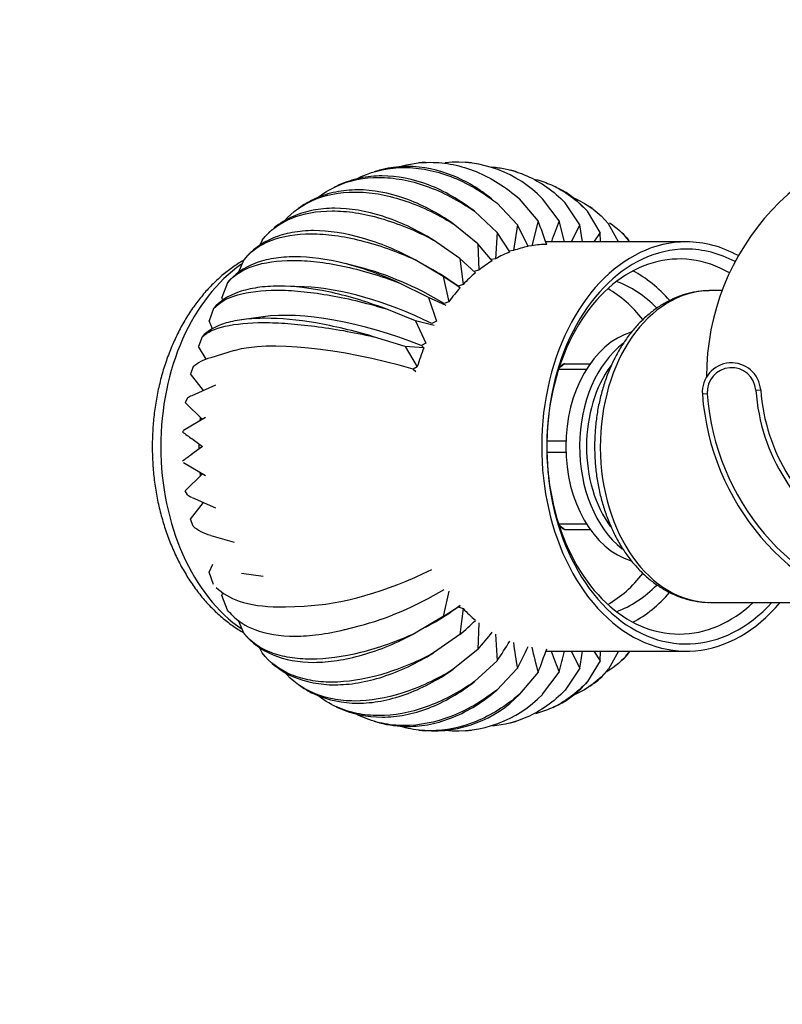
# Paper-space layout 'Layout1' of a CAD drawing. Units: millimetres. Extents: x 0 to 1361, y 0 to 2372.
# Drawn here: x 610 to 688, y 1948 to 2050 of the extents above; entities that cross this region are included whole.
import ezdxf
from ezdxf import colors
from ezdxf.entities.mleader import LeaderData, LeaderLine
from ezdxf.math import Vec2, Vec3

# ---------------------------------------------------------------- set-up
doc = ezdxf.new("R2010")
doc.units = ezdxf.units.MM
doc.layers.add('DV6_Défaut', color=7, linetype='Continuous')
doc.layers.add('Défaut', color=7, linetype='Continuous')

# ---------------------------------------------------------------- blocks, each defined once
blk = doc.blocks.new('_DOT')
at = {"color": 0}
blk.add_line((0, 0), (-1, 0), dxfattribs=at)
at = {"color": 0, "const_width": 0.333}
blk.add_lwpolyline([(-0.1665, 0, 1), (0.1665, 0, 1)], format="xyb", close=True, dxfattribs=at)
blk = doc.blocks.new('SE5')
at = {"layer": 'DV6_Défaut', "color": 7, "linetype": 'Continuous'}
for p, q in [((651.83, 2034.89), (651.19, 2034.83)), ((656.6, 2034.83), (655.96, 2034.89)), ((647.18, 2034.09), (646.58, 2033.92)), ((661.21, 2033.92), (660.61, 2034.09)), ((642.83, 2032.49), (642.45, 2032.31)), ((665.34, 2032.31), (664.96, 2032.49)), ((639.05, 2030.32), (638.82, 2030.16)), ((661.3, 2028.49), (659.17, 2030.72)), ((663.43, 2028.89), (661.51, 2031.15)), ((665.58, 2028.89), (663.87, 2031.15)), ((667.7, 2028.49), (666.21, 2030.72)), ((668.97, 2030.16), (668.74, 2030.32)), ((659.23, 2027.7), (656.9, 2029.86)), ((669.78, 2027.7), (668.48, 2029.86)), ((657.24, 2026.54), (654.72, 2028.58)), ((661.3, 2028.49), (660.89, 2025.83)), ((662.4, 2026.26), (661.3, 2028.49)), ((663.43, 2028.89), (662.77, 2026.33)), ((666.13, 2026.72), (665.58, 2028.89)), ((667.7, 2028.49), (666.83, 2026.72)), ((667.98, 2026.72), (667.7, 2028.49)), ((671.66, 2026.72), (670.66, 2028.58)), ((635.86, 2027.74), (635.76, 2027.65)), ((659.23, 2027.7), (659.06, 2024.99)), ((660.52, 2025.69), (659.23, 2027.7)), ((669.78, 2027.7), (669.15, 2026.72)), ((669.84, 2026.72), (669.78, 2027.7)), ((672.03, 2027.65), (671.93, 2027.74)), ((635.09, 2026.91), (634.81, 2026.33)), ((655.38, 2025.02), (652.68, 2026.91)), ((657.24, 2026.54), (657.33, 2023.82)), ((658.71, 2024.79), (657.24, 2026.54)), ((662.77, 2026.33), (662.38, 2026.3)), ((678.64, 2026.72), (664.22, 2026.72)), ((672.8, 2026.72), (672.7, 2026.91)), ((660.89, 2025.83), (660.47, 2025.78)), ((633.22, 2024.88), (632.64, 2023.56)), ((633.25, 2024.93), (633.25, 2024.92)), ((645.06, 2024.13), (643.62, 2024.49)), ((653.68, 2023.17), (650.81, 2024.88)), ((652.62, 2023.86), (651.91, 2024.27)), ((655.38, 2025.02), (655.72, 2022.35)), ((657, 2023.56), (655.38, 2025.02)), ((659.06, 2024.99), (658.61, 2024.91)), ((653.68, 2023.17), (654.26, 2020.58)), ((655.42, 2022.02), (653.68, 2023.17)), ((657.33, 2023.82), (656.81, 2023.69)), ((631.55, 2022.53), (630.95, 2021.03)), ((639.41, 2022.1), (637.48, 2022.17)), ((652.16, 2021.03), (649.14, 2022.53)), ((655.72, 2022.35), (655.21, 2022.18)), ((655.21, 2022.18), (655.42, 2022.02)), ((682.31, 2021.72), (681.12, 2021.72)), ((631.05, 2020.73), (630.95, 2021.03)), ((652.16, 2021.03), (652.98, 2018.57)), ((653.99, 2020.2), (652.16, 2021.03)), ((654.26, 2020.58), (653.77, 2020.39)), ((630.11, 2019.88), (629.64, 2018.62)), ((650.85, 2018.62), (647.71, 2019.88)), ((630.01, 2017.8), (629.64, 2018.62)), ((635.2, 2019.04), (632.97, 2018.72)), ((650.85, 2018.62), (651.89, 2016.33)), ((652.75, 2018.14), (650.85, 2018.62)), ((652.98, 2018.57), (652.5, 2018.35)), ((628.94, 2016.99), (628.57, 2015.99)), ((649.78, 2015.99), (646.53, 2016.99)), ((651.89, 2016.33), (651.44, 2016.1)), ((651.44, 2016.1), (651.7, 2015.86)), ((629.36, 2014.68), (628.57, 2015.99)), ((632.23, 2015.56), (629.84, 2014.84)), ((649.78, 2015.99), (651.02, 2013.91)), ((651.7, 2015.86), (649.78, 2015.99)), ((666.17, 2014.22), (666.08, 2014.22)), ((666.17, 2014.22), (668.77, 2014.22)), ((628.03, 2013.91), (627.75, 2013.18)), ((629.08, 2011.48), (627.75, 2013.18)), ((651.02, 2013.91), (650.59, 2013.66)), ((650.59, 2013.66), (650.87, 2013.41)), ((665.52, 2013.65), (668.38, 2013.65)), ((630.32, 2012.03), (627.87, 2010.94)), ((680.79, 2011.12), (680.29, 2011.09)), ((685.78, 2011.49), (686.28, 2011.53)), ((627.42, 2010.69), (627.19, 2010.25)), ((628.97, 2008.51), (627.19, 2010.25)), ((629.28, 2008.69), (627.01, 2007.36)), ((627.03, 2007.33), (626.91, 2007.24)), ((627.87, 2006.53), (628.97, 2005.72)), ((664.32, 2006.3), (666.28, 2006.3)), ((628.97, 2005.72), (627.87, 2004.92)), ((664.32, 2005.15), (666.28, 2005.15)), ((627.01, 2004.09), (629.28, 2002.75)), ((627.19, 2001.19), (628.97, 2002.93)), ((627.42, 2000.75), (627.19, 2001.19)), ((627.75, 1998.26), (629.08, 1999.97)), ((627.9, 2000.49), (630.32, 1999.42)), ((628.03, 1997.53), (627.75, 1998.26)), ((665.52, 1997.8), (668.38, 1997.8)), ((666.17, 1997.22), (666.08, 1997.22)), ((666.17, 1997.22), (668.77, 1997.22)), ((629.83, 1996.6), (632.23, 1995.89)), ((629.64, 1992.83), (630.02, 1993.66)), ((630.11, 1991.56), (629.64, 1992.83)), ((632.97, 1992.72), (635.2, 1992.41)), ((654.26, 1990.86), (653.68, 1988.27)), ((630.95, 1990.42), (631.05, 1990.72)), ((631.55, 1988.92), (630.95, 1990.42)), ((637.48, 1989.28), (639.41, 1989.35)), ((653.68, 1988.27), (655.42, 1989.42)), ((655.42, 1989.42), (655.21, 1989.26)), ((655.21, 1989.26), (655.72, 1989.1)), ((655.72, 1989.1), (655.38, 1986.42)), ((681.12, 1989.72), (694.04, 1989.72)), ((633.22, 1986.56), (632.65, 1987.86)), ((653.68, 1988.27), (650.81, 1986.56)), ((643.62, 1986.95), (645.06, 1987.32)), ((651.91, 1987.18), (652.62, 1987.59)), ((657.33, 1987.62), (657.24, 1984.9)), ((633.25, 1986.52), (633.25, 1986.51)), ((655.38, 1986.42), (652.68, 1984.53)), ((659.06, 1986.45), (659.23, 1983.74)), ((635.09, 1984.53), (634.81, 1985.11)), ((657.24, 1984.9), (654.72, 1982.86)), ((635.76, 1983.8), (635.86, 1983.7)), ((659.23, 1983.74), (656.9, 1981.59)), ((664.22, 1984.72), (678.64, 1984.72)), ((666.83, 1984.72), (667.7, 1982.96)), ((669.78, 1983.74), (668.48, 1981.59)), ((669.15, 1984.72), (669.78, 1983.74)), ((669.78, 1983.74), (669.84, 1984.72)), ((671.66, 1984.72), (670.66, 1982.86)), ((671.93, 1983.7), (672.03, 1983.8)), ((672.8, 1984.72), (672.7, 1984.53)), ((661.3, 1982.96), (659.17, 1980.72)), ((667.7, 1982.96), (666.21, 1980.72)), ((663.43, 1982.56), (661.51, 1980.29)), ((663.87, 1980.29), (665.58, 1982.56)), ((638.82, 1981.29), (639.05, 1981.13)), ((668.74, 1981.13), (668.97, 1981.29)), ((642.45, 1979.14), (642.83, 1978.95)), ((664.96, 1978.95), (665.34, 1979.14)), ((646.58, 1977.53), (647.18, 1977.36)), ((660.61, 1977.36), (661.21, 1977.53)), ((651.19, 1976.61), (651.83, 1976.55)), ((655.96, 1976.55), (656.6, 1976.61))]:
    blk.add_line(p, q, dxfattribs=at)
for centre, radius, start, end in [((705.72, 2012.95), 25, 94.007, 180.1894), ((655.07, 2022.7), 12.2, 43.8715, 95.5434), ((569.49, 1993.14), 100.5, 19.3665, 20.8325), ((759.51, 1993.14), 100.5, 159.1675, 160.4811), ((668.19, 2010.7), 4.09, 120.886, 128.5177), ((683.28, 2011.31), 3, 4.1963, 184.1963), ((683.28, 2011.31), 2.5, 4.1963, 184.1963), ((705.72, 2012.95), 25.5, 184.1963, 256.5605), ((705.72, 2012.95), 25, 184.1963, 256.2865), ((705.72, 2012.95), 20, 184.1963, 239.5483), ((705.72, 2012.95), 19.5, 184.1963, 239.5483), ((659.56, 2050.07), 53.86, 232.6849, 233.9908), ((659.56, 1961.37), 53.86, 126.0092, 127.3151), ((668.91, 2001.51), 5.13, 230.5798, 236.5482), ((614.83, 2032.82), 61.63, 311.1529, 313.1839), ((603.76, 2031.25), 70.77, 319.091, 320.943), ((592.01, 2028.51), 80.76, 326.3371, 328.0331), ((774.46, 2001.85), 114.73, 188.1384, 189.4807), ((580.27, 2024.26), 90.95, 332.9921, 334.5589), ((768.39, 2010.73), 108.68, 193.6336, 195.0251), ((569.49, 2018.3), 100.51, 339.1676, 340.6334), ((759.51, 2018.3), 100.51, 199.5196, 200.8324), ((560.59, 2010.74), 108.7, 344.975, 346.1517), ((554.51, 2001.86), 114.76, 350.5195, 351.4119), ((652.72, 1988.74), 12.2, 265.761, 316.1299), ((655.07, 1988.74), 12.2, 264.457, 316.1299)]:
    blk.add_arc(centre, radius, start, end, dxfattribs=at)
for centre, major_axis, ratio, start_param, end_param in [((664.5, 2005.72), (0, 20.75), 0.707107, 0.14384, 0.248859), ((678.64, 2005.72), (0, 21), 0.707107, 0, 3.846207), ((664.5, 2005.72), (0, 20.75), 0.707107, 0.01294, 0.117959), ((677.93, 2005.72), (0, -19.25), 0.707107, 2.753578, 6.283185), ((678.64, 2005.72), (0, 21), 0.707107, 5.914689, 6.283185), ((664.5, 2005.72), (0, 20.75), 0.707107, 0.27474, 0.379759), ((678.64, 2005.72), (0, 20.26), 0.707107, 0, 3.80234), ((678.64, 2005.72), (0, 20.26), 0.707107, 5.925665, 6.283185), ((639.4, 2005.72), (0, 20.8), 0.707107, 0.452159, 2.693488), ((664.5, 2005.72), (0, 20.75), 0.707107, 0.405639, 0.510658), ((650.49, 2010.54), (16.42, -11.61), 0.5, 1.721321, 2.227457), ((650.96, 2011.12), (14.79, -13.63), 0.560986, -4.493222, -4.335044), ((664.5, 2005.72), (0, 20.75), 0.707107, 0.536539, 0.641558), ((668.39, 2005.72), (0, -19.25), 0.707107, 2.463173, 2.783716), ((668.39, 2005.72), (0, -17.5), 0.707107, 2.518858, 2.88988), ((650.07, 2009.87), (17.67, -9.59), 0.430459, 1.666126, 2.428416), ((664.5, 2005.72), (0, 20.75), 0.707107, 0.667439, 0.772458), ((681.12, 2005.72), (0, 16), 0.707107, 0.011812, 3.141593), ((665.92, 2005.72), (0, -17.5), 0.707107, 2.411413, 2.754889), ((681.12, 2005.72), (0, 16), 0.707107, 0, 0.011812), ((649.72, 2009.13), (18.62, -7.6), 0.353553, 1.623076, 2.596487), ((674.75, 2005.72), (0, -12), 0.707107, 3.352744, 6.072706), ((649.45, 2008.33), (19.3, -5.65), 0.270598, 1.590948, 2.74573), ((676.17, 2005.72), (0, -12), 0.707107, 3.629752, 5.77522), ((664.5, 2005.72), (0, 20.75), 0.707107, 1.060138, 1.165157), ((669.17, 2005.72), (0, 9.5), 0.707107, 0.462955, 0.569521), ((676.52, 2005.72), (0, 11.5), 0.707107, 0.765823, 2.370712), ((643.29, 2005.72), (0, 20.8), 0.707107, 1.426965, 1.44408), ((643.29, 2005.72), (0, 20.8), 0.707107, 1.557136, 1.584457), ((643.29, 2005.72), (0, 20.8), 0.707107, -4.585673, -4.567701), ((669.17, 2005.72), (0, -9.5), 0.707107, -0.569521, -0.462955), ((650.07, 2001.58), (17.67, 9.59), 0.430459, 3.85477, 4.61706), ((665.92, 2005.72), (0, -17.5), 0.707107, 0.386704, 0.731027), ((650.49, 2000.91), (16.42, 11.61), 0.5, 4.055728, 4.561864), ((668.39, 2005.72), (0, -17.5), 0.707107, 0.251712, 0.623064), ((668.39, 2005.72), (0, -19.25), 0.707107, 0.357877, 0.677701), ((650.96, 2000.32), (14.79, 13.63), 0.560986, 4.335044, 4.493222), ((664.5, 2005.72), (0, -20.75), 0.707107, -0.641558, -0.536539), ((677.93, 2005.72), (0, -19.25), 0.707107, 0, 0.589674)]:
    blk.add_ellipse(centre, major_axis=major_axis, ratio=ratio, start_param=start_param, end_param=end_param, dxfattribs=at)
for points, knots in [([(644.62, 2033.11), (644.84, 2033.23), (645.05, 2033.33), (646.64, 2034.04), (648.14, 2034.36), (650.47, 2034.36), (651.25, 2034.28), (652.85, 2033.97), (653.66, 2033.74), (656.07, 2032.81), (657.65, 2031.91), (659.17, 2030.72)], [0, 0, 0, 0, 0.051157, 0.051157, 0.367438, 0.367438, 0.525579, 0.525579, 0.683719, 0.683719, 1, 1, 1, 1]), ([(658.69, 2031.12), (657.42, 2032.14), (656.07, 2032.95), (653.17, 2034.13), (651.58, 2034.46), (649.25, 2034.46), (648.49, 2034.38), (647.54, 2034.18), (647.34, 2034.13), (647.14, 2034.08)], [0, 0, 0, 0, 0.351712, 0.351712, 0.748934, 0.748934, 0.947545, 0.947545, 1, 1, 1, 1]), ([(649.1, 2034.4), (650.16, 2034.73), (651.26, 2034.89), (653.15, 2034.89), (653.92, 2034.81), (655.49, 2034.49), (656.28, 2034.25), (658.6, 2033.3), (660.1, 2032.37), (661.51, 2031.15)], [0, 0, 0, 0, 0.263476, 0.263476, 0.447607, 0.447607, 0.631738, 0.631738, 1, 1, 1, 1]), ([(658.69, 2034.42), (659.15, 2034.38), (659.6, 2034.31), (660.81, 2034.06), (661.55, 2033.82), (663.7, 2032.87), (665.02, 2031.94), (666.21, 2030.72)], [0, 0, 0, 0, 0.166715, 0.166715, 0.444477, 0.444477, 1, 1, 1, 1]), ([(640.69, 2031.2), (641.33, 2031.7), (642.02, 2032.12), (644.06, 2033.04), (645.54, 2033.34), (647.86, 2033.34), (648.65, 2033.26), (650.28, 2032.97), (651.11, 2032.74), (653.6, 2031.86), (655.26, 2030.99), (656.9, 2029.86)], [0, 0, 0, 0, 0.157399, 0.157399, 0.438266, 0.438266, 0.5787, 0.5787, 0.719133, 0.719133, 1, 1, 1, 1]), ([(656.9, 2029.86), (655.38, 2031.03), (653.78, 2031.96), (650.58, 2033.18), (648.96, 2033.5), (646.63, 2033.5), (645.88, 2033.42), (644.4, 2033.11), (643.68, 2032.87), (642.94, 2032.54), (642.88, 2032.52), (642.83, 2032.49)], [0, 0, 0, 0, 0.328999, 0.328999, 0.657999, 0.657999, 0.822498, 0.822498, 0.986998, 0.986998, 1, 1, 1, 1]), ([(663.18, 2033.14), (663.73, 2032.99), (664.28, 2032.8), (666.17, 2031.95), (667.41, 2031.04), (668.48, 2029.86)], [0, 0, 0, 0, 0.275484, 0.275484, 1, 1, 1, 1]), ([(637.39, 2028.89), (638.21, 2029.8), (639.21, 2030.52), (641.59, 2031.56), (643.05, 2031.85), (645.37, 2031.84), (646.17, 2031.78), (647.82, 2031.5), (648.67, 2031.29), (651.24, 2030.46), (652.98, 2029.64), (654.72, 2028.58)], [0, 0, 0, 0, 0.230725, 0.230725, 0.48715, 0.48715, 0.615362, 0.615362, 0.743575, 0.743575, 1, 1, 1, 1]), ([(654.72, 2028.58), (653.1, 2029.71), (651.41, 2030.59), (648.1, 2031.76), (646.45, 2032.07), (644.13, 2032.06), (643.38, 2031.99), (641.93, 2031.69), (641.22, 2031.47), (640.03, 2030.93), (639.53, 2030.65), (639.05, 2030.32)], [0, 0, 0, 0, 0.293563, 0.293563, 0.587126, 0.587126, 0.733907, 0.733907, 0.880689, 0.880689, 1, 1, 1, 1]), ([(667.11, 2031.22), (667.15, 2031.21), (667.19, 2031.19), (668.54, 2030.58), (669.69, 2029.72), (670.66, 2028.58)], [0, 0, 0, 0, 0.027406, 0.027406, 1, 1, 1, 1]), ([(635.09, 2026.91), (635.85, 2027.88), (636.88, 2028.64), (639.29, 2029.64), (640.72, 2029.9), (643.04, 2029.9), (643.84, 2029.84), (645.52, 2029.59), (646.39, 2029.39), (649.03, 2028.63), (650.85, 2027.89), (652.68, 2026.91)], [0, 0, 0, 0, 0.25, 0.25, 0.5, 0.5, 0.625, 0.625, 0.75, 0.75, 1, 1, 1, 1]), ([(652.68, 2026.91), (650.96, 2027.97), (649.18, 2028.8), (645.78, 2029.9), (644.09, 2030.18), (641.77, 2030.18), (641.03, 2030.11), (639.61, 2029.83), (638.92, 2029.62), (637.57, 2029.03), (636.91, 2028.63), (636.32, 2028.15)], [0, 0, 0, 0, 0.280106, 0.280106, 0.560212, 0.560212, 0.700266, 0.700266, 0.840319, 0.840319, 1, 1, 1, 1]), ([(633.22, 2024.88), (633.9, 2025.75), (634.85, 2026.42), (637.18, 2027.32), (638.58, 2027.55), (640.91, 2027.55), (641.72, 2027.49), (643.41, 2027.27), (644.31, 2027.09), (647.01, 2026.42), (648.89, 2025.75), (650.81, 2024.88)], [0, 0, 0, 0, 0.25, 0.25, 0.5, 0.5, 0.625, 0.625, 0.75, 0.75, 1, 1, 1, 1]), ([(650.81, 2024.88), (648.99, 2025.85), (647.15, 2026.61), (643.64, 2027.62), (641.93, 2027.88), (639.61, 2027.88), (638.88, 2027.81), (637.48, 2027.56), (636.81, 2027.36), (635.01, 2026.61), (634.02, 2025.88), (633.25, 2024.93)], [0, 0, 0, 0, 0.250995, 0.250995, 0.50199, 0.50199, 0.627487, 0.627487, 0.752985, 0.752985, 1, 1, 1, 1]), ([(649.14, 2022.53), (647.24, 2023.39), (645.33, 2024.07), (641.74, 2024.96), (640, 2025.19), (637.68, 2025.19), (636.95, 2025.14), (635.58, 2024.91), (634.93, 2024.74), (633.18, 2024.06), (632.24, 2023.4), (631.55, 2022.53)], [0, 0, 0, 0, 0.25, 0.25, 0.5, 0.5, 0.625, 0.625, 0.75, 0.75, 1, 1, 1, 1]), ([(633.18, 2024.82), (632.98, 2024.71), (632.41, 2024.36), (631.48, 2023.71), (630.43, 2022.81), (629.43, 2021.8), (628.5, 2020.68), (627.63, 2019.46), (626.84, 2018.15), (626.14, 2016.76), (625.52, 2015.3), (624.99, 2013.78), (624.56, 2012.2), (624.22, 2010.59), (623.98, 2008.94), (623.84, 2007.28), (623.8, 2005.6), (623.85, 2003.93), (624.01, 2002.27), (624.26, 2000.62), (624.62, 1999.01), (625.07, 1997.44), (625.61, 1995.92), (626.25, 1994.46), (626.97, 1993.07), (627.78, 1991.76), (628.67, 1990.54), (629.63, 1989.43), (630.67, 1988.42), (631.76, 1987.52), (632.61, 1986.95), (633.09, 1986.67), (633.18, 1986.62)], [0, 0, 0, 0, 0.016871, 0.050549, 0.084521, 0.118769, 0.153255, 0.187929, 0.222741, 0.257643, 0.292597, 0.327573, 0.362549, 0.397519, 0.43248, 0.467436, 0.502392, 0.537356, 0.572336, 0.607337, 0.642369, 0.677437, 0.712544, 0.747688, 0.78286, 0.818036, 0.853183, 0.888255, 0.923197, 0.957947, 0.992444, 1, 1, 1, 1]), ([(631.55, 2022.53), (632.16, 2023.27), (633.05, 2023.85), (635.3, 2024.62), (636.69, 2024.82), (639.01, 2024.82), (639.82, 2024.77), (641.54, 2024.58), (642.45, 2024.43), (645.21, 2023.85), (647.15, 2023.27), (649.14, 2022.53)], [0, 0, 0, 0, 0.25, 0.25, 0.5, 0.5, 0.625, 0.625, 0.75, 0.75, 1, 1, 1, 1]), ([(647.71, 2019.88), (645.73, 2020.62), (643.76, 2021.21), (640.09, 2021.98), (638.34, 2022.18), (636.02, 2022.18), (635.29, 2022.13), (633.94, 2021.93), (633.3, 2021.78), (631.61, 2021.2), (630.73, 2020.63), (630.11, 2019.88)], [0, 0, 0, 0, 0.25, 0.25, 0.5, 0.5, 0.625, 0.625, 0.75, 0.75, 1, 1, 1, 1]), ([(630.11, 2019.88), (630.66, 2020.49), (631.51, 2020.97), (633.69, 2021.6), (635.06, 2021.77), (637.38, 2021.77), (638.2, 2021.73), (639.93, 2021.56), (640.85, 2021.44), (643.67, 2020.97), (645.65, 2020.5), (647.71, 2019.88)], [0, 0, 0, 0, 0.25, 0.25, 0.5, 0.5, 0.625, 0.625, 0.75, 0.75, 1, 1, 1, 1]), ([(680.97, 2021.71), (680.68, 2021.7), (680.1, 2021.69), (679.09, 2021.51), (678.03, 2021.21), (676.99, 2020.77), (675.99, 2020.2), (675.03, 2019.52), (674.12, 2018.72), (673.26, 2017.81), (672.47, 2016.79), (671.76, 2015.68), (671.12, 2014.48), (670.57, 2013.22), (670.11, 2011.88), (669.74, 2010.5), (669.46, 2009.08), (669.29, 2007.63), (669.21, 2006.16), (669.23, 2004.69), (669.35, 2003.23), (669.56, 2001.79), (669.88, 2000.38), (670.29, 1999.01), (670.79, 1997.7), (671.38, 1996.45), (672.05, 1995.28), (672.81, 1994.19), (673.65, 1993.21), (674.55, 1992.33), (675.51, 1991.56), (676.52, 1990.93), (677.57, 1990.42), (678.65, 1990.04), (679.73, 1989.81), (680.58, 1989.71), (681.01, 1989.73), (681.11, 1989.74)], [0, 0, 0, 0, 0.020183, 0.048414, 0.076683, 0.105085, 0.133695, 0.162556, 0.191675, 0.221032, 0.250585, 0.280282, 0.310075, 0.339921, 0.369791, 0.399662, 0.429528, 0.459388, 0.489246, 0.519108, 0.548983, 0.578875, 0.608794, 0.638744, 0.668729, 0.698746, 0.728784, 0.758813, 0.788795, 0.818679, 0.848402, 0.877903, 0.907132, 0.936068, 0.964725, 0.993154, 1, 1, 1, 1]), ([(646.53, 2016.99), (644.49, 2017.6), (642.47, 2018.08), (638.74, 2018.72), (636.97, 2018.88), (634.64, 2018.88), (633.92, 2018.84), (632.58, 2018.68), (631.96, 2018.56), (630.32, 2018.08), (629.49, 2017.61), (628.94, 2016.99)], [0, 0, 0, 0, 0.25, 0.25, 0.5, 0.5, 0.625, 0.625, 0.75, 0.75, 1, 1, 1, 1]), ([(628.94, 2016.99), (629.43, 2017.46), (630.24, 2017.83), (632.37, 2018.31), (633.72, 2018.44), (636.05, 2018.44), (636.87, 2018.41), (638.62, 2018.28), (639.55, 2018.19), (642.4, 2017.82), (644.42, 2017.46), (646.53, 2016.99)], [0, 0, 0, 0, 0.25, 0.25, 0.5, 0.5, 0.625, 0.625, 0.75, 0.75, 1, 1, 1, 1]), ([(630.39, 1991.26), (630.98, 1990.66), (631.78, 1990.18), (633.87, 1989.47), (635.25, 1989.27), (637.02, 1989.27), (637.25, 1989.27), (637.48, 1989.28)], [0, 0, 0, 0, 0.429105, 0.429105, 0.928144, 0.928144, 1, 1, 1, 1]), ([(631.97, 1988.45), (632.6, 1987.81), (633.41, 1987.29), (635.51, 1986.48), (636.92, 1986.25), (639.24, 1986.25), (640.05, 1986.31), (641.75, 1986.53), (642.64, 1986.71), (643.57, 1986.94), (643.59, 1986.95), (643.62, 1986.95)], [0, 0, 0, 0, 0.287139, 0.287139, 0.641173, 0.641173, 0.81819, 0.81819, 0.995206, 0.995206, 1, 1, 1, 1]), ([(650.81, 1986.56), (648.91, 1985.7), (646.99, 1985.02), (643.4, 1984.13), (641.67, 1983.89), (639.35, 1983.9), (638.62, 1983.95), (637.24, 1984.18), (636.59, 1984.35), (634.84, 1985.03), (633.9, 1985.69), (633.22, 1986.56)], [0, 0, 0, 0, 0.25, 0.25, 0.5, 0.5, 0.625, 0.625, 0.75, 0.75, 1, 1, 1, 1]), ([(633.25, 1986.51), (634.02, 1985.57), (635.03, 1984.83), (637.42, 1983.83), (638.85, 1983.57), (641.17, 1983.57), (641.97, 1983.63), (643.65, 1983.89), (644.52, 1984.08), (647.16, 1984.84), (648.98, 1985.59), (650.81, 1986.56)], [0, 0, 0, 0, 0.2470107, 0.2470107, 0.4980072, 0.4980072, 0.6235054, 0.6235054, 0.7490036, 0.7490036, 1, 1, 1, 1]), ([(652.68, 1984.53), (650.86, 1983.56), (649.02, 1982.81), (645.51, 1981.8), (643.8, 1981.54), (641.48, 1981.54), (640.74, 1981.6), (639.35, 1981.86), (638.68, 1982.05), (636.86, 1982.81), (635.86, 1983.56), (635.09, 1984.53)], [0, 0, 0, 0, 0.25, 0.25, 0.5, 0.5, 0.625, 0.625, 0.75, 0.75, 1, 1, 1, 1]), ([(636.13, 1983.46), (636.78, 1982.9), (637.51, 1982.44), (639.56, 1981.55), (641.01, 1981.26), (643.33, 1981.27), (644.13, 1981.33), (645.78, 1981.61), (646.63, 1981.82), (649.2, 1982.65), (650.94, 1983.47), (652.68, 1984.53)], [0, 0, 0, 0, 0.173875, 0.173875, 0.44925, 0.44925, 0.586937, 0.586937, 0.724625, 0.724625, 1, 1, 1, 1]), ([(654.72, 1982.86), (653, 1981.81), (651.22, 1980.98), (647.82, 1979.88), (646.13, 1979.6), (643.81, 1979.6), (643.07, 1979.67), (641.65, 1979.95), (640.96, 1980.16), (639.17, 1980.95), (638.16, 1981.68), (637.33, 1982.63)], [0, 0, 0, 0, 0.254744, 0.254744, 0.509488, 0.509488, 0.63686, 0.63686, 0.764232, 0.764232, 1, 1, 1, 1]), ([(639.05, 1981.13), (639.53, 1980.79), (640.04, 1980.51), (641.88, 1979.68), (643.36, 1979.38), (645.68, 1979.38), (646.48, 1979.45), (648.1, 1979.75), (648.94, 1979.98), (651.42, 1980.86), (653.09, 1981.73), (654.72, 1982.86)], [0, 0, 0, 0, 0.119572, 0.119572, 0.413048, 0.413048, 0.559786, 0.559786, 0.706524, 0.706524, 1, 1, 1, 1]), ([(670.66, 1982.86), (669.7, 1981.74), (668.52, 1980.85), (667.18, 1980.25), (667.14, 1980.23), (667.1, 1980.22)], [0, 0, 0, 0, 0.970278, 0.970278, 1, 1, 1, 1]), ([(656.9, 1981.59), (655.28, 1980.46), (653.58, 1979.58), (650.28, 1978.41), (648.62, 1978.1), (646.3, 1978.11), (645.55, 1978.18), (644.1, 1978.48), (643.4, 1978.7), (642.01, 1979.32), (641.33, 1979.74), (640.7, 1980.24)], [0, 0, 0, 0, 0.281193, 0.281193, 0.562386, 0.562386, 0.702982, 0.702982, 0.843579, 0.843579, 1, 1, 1, 1]), ([(642.83, 1978.95), (642.89, 1978.93), (642.94, 1978.9), (644.36, 1978.26), (645.87, 1977.95), (648.19, 1977.95), (648.98, 1978.02), (650.57, 1978.33), (651.39, 1978.57), (653.79, 1979.49), (655.37, 1980.4), (656.9, 1981.59)], [0, 0, 0, 0, 0.013632, 0.013632, 0.342421, 0.342421, 0.506816, 0.506816, 0.671211, 0.671211, 1, 1, 1, 1]), ([(659.17, 1980.72), (657.66, 1979.55), (656.05, 1978.62), (652.86, 1977.4), (651.23, 1977.08), (648.91, 1977.08), (648.15, 1977.16), (646.68, 1977.47), (645.95, 1977.71), (645.05, 1978.11), (644.84, 1978.21), (644.64, 1978.32)], [0, 0, 0, 0, 0.3169, 0.3169, 0.633801, 0.633801, 0.792251, 0.792251, 0.950701, 0.950701, 1, 1, 1, 1]), ([(647.14, 1977.37), (648.08, 1977.12), (649.06, 1976.99), (650.81, 1976.99), (651.59, 1977.07), (653.16, 1977.39), (653.95, 1977.63), (656.26, 1978.58), (657.76, 1979.51), (659.17, 1980.72)], [0, 0, 0, 0, 0.24007, 0.24007, 0.430053, 0.430053, 0.620035, 0.620035, 1, 1, 1, 1]), ([(666.21, 1980.72), (665.03, 1979.52), (663.68, 1978.57), (661.14, 1977.44), (659.95, 1977.14), (658.73, 1977.03)], [0, 0, 0, 0, 0.5591365, 0.5591365, 1, 1, 1, 1]), ([(668.48, 1981.59), (667.41, 1980.41), (666.16, 1979.49), (664.27, 1978.64), (663.72, 1978.45), (663.16, 1978.3)], [0, 0, 0, 0, 0.72215, 0.72215, 1, 1, 1, 1]), ([(661.51, 1980.29), (660.11, 1979.08), (658.59, 1978.13), (655.51, 1976.88), (653.91, 1976.55), (651.59, 1976.55), (650.82, 1976.63), (649.73, 1976.86), (649.39, 1976.95), (649.06, 1977.06)], [0, 0, 0, 0, 0.366929, 0.366929, 0.733859, 0.733859, 0.917324, 0.917324, 1, 1, 1, 1])]:
    blk.add_open_spline(points, degree=3, knots=knots, dxfattribs=at)
for points in [[(668.48, 2029.86), (667.62, 2030.86), (666.6, 2031.68), (665.45, 2032.25)], [(670.74, 2028.68), (671.48, 2028.2), (672.14, 2027.61), (672.7, 2026.91)], [(636.09, 2027.96), (636.01, 2027.89), (635.94, 2027.82), (635.86, 2027.74)], [(672.7, 2026.91), (672.5, 2027.17), (672.27, 2027.42), (672.03, 2027.65)], [(629.82, 2014.84), (629.04, 2014.61), (628.44, 2014.3), (628.03, 2013.91)], [(627.86, 2010.93), (627.69, 2010.86), (627.55, 2010.78), (627.42, 2010.69)], [(627.42, 2000.75), (627.55, 2000.67), (627.69, 2000.59), (627.86, 2000.51)], [(628.03, 1997.53), (628.44, 1997.15), (629.04, 1996.84), (629.82, 1996.61)], [(631.98, 1988.46), (631.82, 1988.61), (631.68, 1988.76), (631.55, 1988.92)], [(672.7, 1984.53), (672.08, 1983.76), (671.33, 1983.11), (670.48, 1982.61)], [(672.03, 1983.8), (672.27, 1984.02), (672.5, 1984.27), (672.7, 1984.53)], [(669.17, 1981.43), (669.72, 1981.84), (670.22, 1982.32), (670.66, 1982.86)], [(665.46, 1979.19), (666.6, 1979.77), (667.62, 1980.57), (668.48, 1981.59)]]:
    blk.add_open_spline(points, degree=3, dxfattribs=at)

psp = doc.layouts.get("Layout1")

# ---------------------------------------------------------------- block references
at = {"layer": 'Défaut'}
psp.add_blockref('SE5', (0, 0), dxfattribs=at)

# ---------------------------------------------------------------- leaders
at = {"layer": 'Défaut', "color": 7, "linetype": 'Continuous'}
ml = psp.add_multileader_mtext('Standard', dxfattribs=at)
ml.set_content('{\\pxsm0.9;\\fSolid Edge ISO|b1||i0||c0|p34;\\W1.;20/04/2016\\P}', color=256)
ml.set_leader_properties()
ml.set_arrow_properties(name='DOT')
ml.build(insert=Vec2(0, 0))
ml.multileader.update_dxf_attribs({"leader_type": 0, "dogleg_length": 0, "arrow_head_size": 12})
ctx = ml.context
ctx.base_point, ctx.char_height, ctx.arrow_head_size, ctx.landing_gap_size = Vec3(1270.92, 2364.94), 12, 12, 4.2
notes = []
notes.append((ctx, [(0, (0, 0, 0), (0, 0), (1, 0), 1, [])]))
ctx.mtext.insert = Vec3(1275.12, 2371.06)
for ctx, leaders in notes:
    for number, flags, end, landing, length, lines in leaders:
        leader = LeaderData()
        leader.index, (leader.has_last_leader_line, leader.has_dogleg_vector, leader.attachment_direction) = number, flags
        leader.last_leader_point, leader.dogleg_vector, leader.dogleg_length = Vec3(end), Vec3(landing), length
        for number, points, colour, breaks in lines:
            line = LeaderLine()
            line.index, line.vertices, line.color, line.breaks = number, Vec3.list(points), colors.encode_raw_color(colour), breaks
            leader.lines.append(line)
        ctx.leaders.append(leader)

doc.saveas('drawing.dxf')
